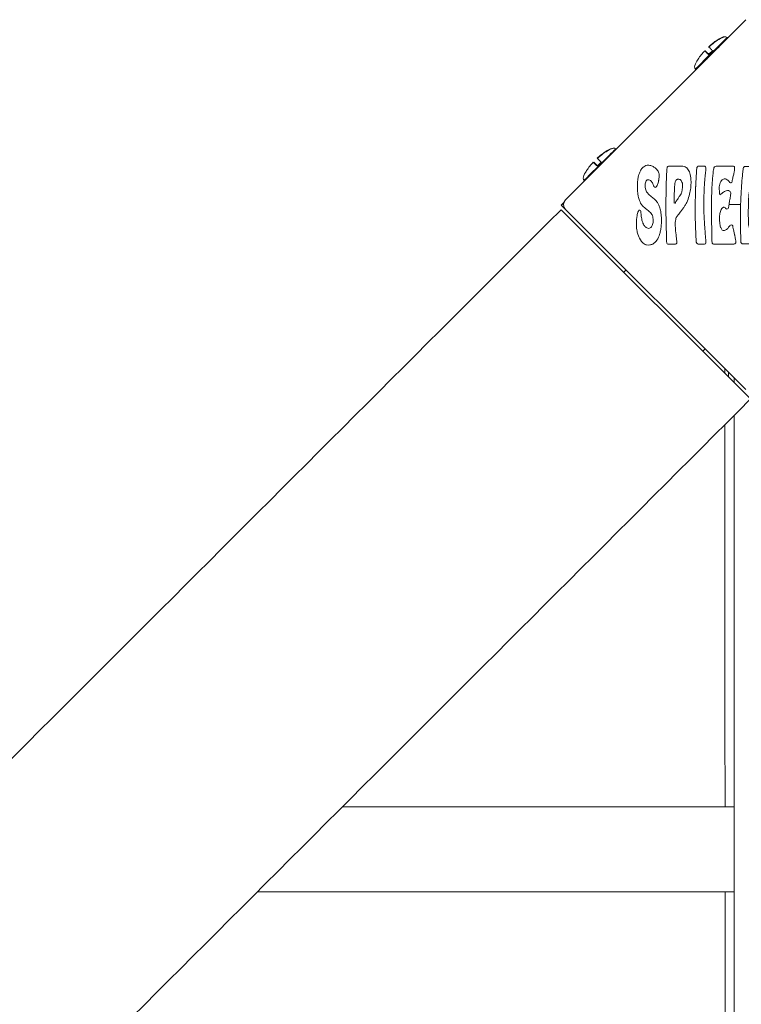
# Model space of a CAD drawing. Units: millimetres. Extents: x 28 to 158, y 72 to 131.
# Drawn here: x 147 to 149, y 128 to 131 of the extents above; entities that cross this region are included whole.
import ezdxf

# ---------------------------------------------------------------- set-up
doc = ezdxf.new("R2010")
doc.units = ezdxf.units.MM
doc.header["$MEASUREMENT"] = 0
doc.layers.add('Ebene 3', color=7, linetype='Continuous', lineweight=0)

# ---------------------------------------------------------------- blocks, each defined once
blk = doc.blocks.new('Block_1')
at = {"layer": 'Ebene 3', "color": 7, "lineweight": 18}
for p, q in [((149.0829, 130.5399), (148.6792, 130.1361)), ((148.9915, 130.4696), (148.9919, 130.4701)), ((148.9807, 130.4397), (148.9821, 130.4385)), ((148.9891, 130.4465), (148.988, 130.4465)), ((148.9966, 130.4514), (148.9955, 130.4532)), ((148.9714, 130.4291), (148.9708, 130.4298)), ((148.7421, 130.2202), (148.7425, 130.2206)), ((148.7397, 130.197), (148.7385, 130.197)), ((148.912, 130.2118), (148.9117, 130.2118)), ((148.9931, 130.2096), (148.9931, 130.2096)), ((148.7219, 130.1796), (148.7213, 130.1803)), ((148.6766, 130.1318), (148.6694, 130.1246)), ((148.6698, 130.1246), (148.6756, 130.1304)), ((148.6694, 130.1246), (148.6792, 130.1147)), ((149.0829, 129.7112), (148.6792, 130.1149)), ((148.8096, 129.9742), (148.8148, 129.9794)), ((148.9864, 129.7974), (148.9917, 129.8027)), ((149.0568, 129.7272), (149.0568, 129.7373)), ((149.0442, 129.6409), (149.0442, 129.6405)), ((149.0568, 122.6237), (149.0568, 129.6535)), ((148.1793, 128.7765), (149.0569, 128.7765)), ((149.0568, 128.5865), (147.9893, 128.5865))]:
    blk.add_line(p, q, dxfattribs=at)
for points in [[(148.6762, 130.1191), (148.6755, 130.1208), (148.6751, 130.1225), (148.6748, 130.1263), (148.6754, 130.1297), (148.6762, 130.1319)], [(148.6691, 130.1143), (148.6696, 130.1137), (149.0937, 129.6903)]]:
    blk.add_lwpolyline(points, dxfattribs=at)
for points, knots in [([(148.9997, 130.4792), (149.0057, 130.4847), (149.0118, 130.4897), (149.0187, 130.4941), (149.0228, 130.4967), (149.0352, 130.5054), (149.0408, 130.4998)], [0, 0, 0, 0, 1, 1, 1, 2, 2, 2, 2]), ([(148.9997, 130.4792), (148.9997, 130.4792), (149.0005, 130.4784), (149.0027, 130.4763), (149.0034, 130.4755), (149.0046, 130.4744), (149.0062, 130.4728), (149.0067, 130.4723), (149.0073, 130.4716), (149.0081, 130.4709), (149.0082, 130.4707), (149.0084, 130.4706), (149.0085, 130.4704)], [0, 0, 0, 0, 1, 1, 1, 2, 2, 2, 3, 3, 3, 4, 4, 4, 4]), ([(149.0054, 130.4645), (149.0113, 130.4703), (149.0172, 130.4762), (149.0231, 130.4821), (149.026, 130.4851), (149.029, 130.488), (149.0319, 130.491), (149.0334, 130.4924), (149.0349, 130.4939), (149.0364, 130.4954), (149.0375, 130.4965), (149.0386, 130.4977), (149.0397, 130.4988), (149.0401, 130.4991), (149.04, 130.4998), (149.0408, 130.4998)], [0, 0, 0, 0, 1, 1, 1, 2, 2, 2, 3, 3, 3, 4, 4, 4, 5, 5, 5, 5]), ([(149.0067, 130.4645), (149.0126, 130.4703), (149.0185, 130.4762), (149.0244, 130.4821), (149.0273, 130.4851), (149.0303, 130.488), (149.0332, 130.491), (149.0347, 130.4924), (149.0362, 130.4939), (149.0377, 130.4954), (149.0388, 130.4965), (149.0399, 130.4977), (149.041, 130.4988), (149.0414, 130.4991), (149.0413, 130.4998), (149.0421, 130.4998)], [0, 0, 0, 0, 1, 1, 1, 2, 2, 2, 3, 3, 3, 4, 4, 4, 5, 5, 5, 5]), ([(148.97, 130.4291), (148.9645, 130.4347), (148.9732, 130.4471), (148.9758, 130.4513), (148.9802, 130.4582), (148.9853, 130.4643), (148.9908, 130.4703)], [0, 0, 0, 0, 1, 1, 1, 2, 2, 2, 2]), ([(148.97, 130.4291), (148.9691, 130.4291), (148.9708, 130.4298), (148.9711, 130.4301), (148.9722, 130.4313), (148.9733, 130.4324), (148.9745, 130.4335), (148.9759, 130.435), (148.9774, 130.4365), (148.9789, 130.4379), (148.9818, 130.4409), (148.9848, 130.4438), (148.9877, 130.4468), (148.9936, 130.4527), (148.9995, 130.4586), (149.0054, 130.4645)], [0, 0, 0, 0, 1, 1, 1, 2, 2, 2, 3, 3, 3, 4, 4, 4, 5, 5, 5, 5]), ([(148.9714, 130.4291), (148.9704, 130.4291), (148.9721, 130.4298), (148.9724, 130.4301), (148.9735, 130.4313), (148.9746, 130.4324), (148.9758, 130.4335), (148.9773, 130.435), (148.9787, 130.4365), (148.9802, 130.4379), (148.9832, 130.4409), (148.9861, 130.4438), (148.989, 130.4468), (148.9949, 130.4527), (149.0008, 130.4586), (149.0067, 130.4645)], [0, 0, 0, 0, 1, 1, 1, 2, 2, 2, 3, 3, 3, 4, 4, 4, 5, 5, 5, 5]), ([(148.9996, 130.4615), (148.9994, 130.4617), (148.9993, 130.4618), (148.9991, 130.462), (148.9984, 130.4627), (148.9978, 130.4633), (148.9972, 130.4639), (148.9956, 130.4655), (148.9945, 130.4666), (148.9938, 130.4674), (148.9916, 130.4695), (148.9908, 130.4703), (148.9908, 130.4703)], [0, 0, 0, 0, 1, 1, 1, 2, 2, 2, 3, 3, 3, 4, 4, 4, 4]), ([(149.0003, 130.4622), (148.9996, 130.4628), (148.999, 130.4634), (148.9986, 130.4639), (148.9969, 130.4655), (148.9958, 130.4666), (148.9951, 130.4674), (148.9929, 130.4695), (148.9921, 130.4703), (148.9921, 130.4703)], [0, 0, 0, 0, 1, 1, 1, 2, 2, 2, 3, 3, 3, 3]), ([(148.9985, 130.4627), (149.0001, 130.4637), (149.0017, 130.4648), (149.0033, 130.4659), (149.0068, 130.4682), (149.0104, 130.4706), (149.0136, 130.4727), (149.0171, 130.475), (149.0202, 130.4769), (149.0231, 130.4783), (149.0232, 130.4784), (149.0233, 130.4785), (149.0234, 130.4785)], [0, 0, 0, 0, 1, 1, 1, 2, 2, 2, 3, 3, 3, 4, 4, 4, 4]), ([(148.7502, 130.2297), (148.7562, 130.2352), (148.7623, 130.2402), (148.7692, 130.2446), (148.7733, 130.2472), (148.7857, 130.2559), (148.7913, 130.2503)], [0, 0, 0, 0, 1, 1, 1, 2, 2, 2, 2]), ([(148.7559, 130.215), (148.7618, 130.2209), (148.7677, 130.2268), (148.7736, 130.2326), (148.7765, 130.2356), (148.7795, 130.2385), (148.7824, 130.2415), (148.7839, 130.243), (148.7854, 130.2444), (148.7868, 130.2459), (148.788, 130.247), (148.7891, 130.2481), (148.7902, 130.2493), (148.7906, 130.2496), (148.7905, 130.2503), (148.7913, 130.2503)], [0, 0, 0, 0, 1, 1, 1, 2, 2, 2, 3, 3, 3, 4, 4, 4, 5, 5, 5, 5]), ([(148.7572, 130.215), (148.7631, 130.2209), (148.769, 130.2268), (148.7749, 130.2326), (148.7779, 130.2356), (148.7808, 130.2385), (148.7837, 130.2415), (148.7852, 130.243), (148.7867, 130.2444), (148.7882, 130.2459), (148.7893, 130.247), (148.7904, 130.2481), (148.7915, 130.2493), (148.7919, 130.2496), (148.7918, 130.2503), (148.7926, 130.2503)], [0, 0, 0, 0, 1, 1, 1, 2, 2, 2, 3, 3, 3, 4, 4, 4, 5, 5, 5, 5]), ([(148.7206, 130.1796), (148.715, 130.1852), (148.7237, 130.1976), (148.7263, 130.2018), (148.7307, 130.2087), (148.7358, 130.2149), (148.7413, 130.2208)], [0, 0, 0, 0, 1, 1, 1, 2, 2, 2, 2]), ([(148.7206, 130.1796), (148.7196, 130.1796), (148.7212, 130.1803), (148.7216, 130.1807), (148.7227, 130.1818), (148.7238, 130.1829), (148.725, 130.184), (148.7265, 130.1855), (148.7279, 130.187), (148.7294, 130.1884), (148.7323, 130.1914), (148.7353, 130.1943), (148.7382, 130.1973), (148.7441, 130.2032), (148.75, 130.2091), (148.7559, 130.215)], [0, 0, 0, 0, 1, 1, 1, 2, 2, 2, 3, 3, 3, 4, 4, 4, 5, 5, 5, 5]), ([(148.7219, 130.1796), (148.7209, 130.1796), (148.7226, 130.1803), (148.7229, 130.1807), (148.724, 130.1818), (148.7252, 130.1829), (148.7263, 130.184), (148.7278, 130.1855), (148.7292, 130.187), (148.7307, 130.1884), (148.7336, 130.1914), (148.7366, 130.1943), (148.7395, 130.1973), (148.7454, 130.2032), (148.7513, 130.2091), (148.7572, 130.215)], [0, 0, 0, 0, 1, 1, 1, 2, 2, 2, 3, 3, 3, 4, 4, 4, 5, 5, 5, 5]), ([(148.7501, 130.212), (148.75, 130.2122), (148.7498, 130.2123), (148.7497, 130.2125), (148.7489, 130.2132), (148.7483, 130.2139), (148.7477, 130.2144), (148.7461, 130.216), (148.745, 130.2171), (148.7443, 130.2179), (148.7421, 130.22), (148.7413, 130.2208), (148.7413, 130.2208)], [0, 0, 0, 0, 1, 1, 1, 2, 2, 2, 3, 3, 3, 4, 4, 4, 4]), ([(148.7514, 130.212), (148.7513, 130.2122), (148.7511, 130.2123), (148.751, 130.2125), (148.7502, 130.2132), (148.7496, 130.2139), (148.749, 130.2144), (148.7474, 130.216), (148.7463, 130.2171), (148.7456, 130.2179), (148.7434, 130.22), (148.7426, 130.2208), (148.7426, 130.2208)], [0, 0, 0, 0, 1, 1, 1, 2, 2, 2, 3, 3, 3, 4, 4, 4, 4]), ([(148.7502, 130.2297), (148.7502, 130.2297), (148.751, 130.2289), (148.7532, 130.2268), (148.7539, 130.226), (148.7551, 130.2249), (148.7567, 130.2233), (148.7572, 130.2228), (148.7578, 130.2221), (148.7586, 130.2214), (148.7587, 130.2212), (148.7589, 130.2211), (148.759, 130.2209)], [0, 0, 0, 0, 1, 1, 1, 2, 2, 2, 3, 3, 3, 4, 4, 4, 4]), ([(148.8878, 130.1806), (148.8877, 130.1797), (148.8876, 130.179), (148.8875, 130.1786), (148.8874, 130.178), (148.8873, 130.1776), (148.8872, 130.177), (148.8868, 130.1753), (148.8861, 130.1735), (148.8857, 130.1723), (148.8854, 130.1711), (148.8853, 130.1709), (148.8851, 130.1705), (148.8846, 130.169), (148.884, 130.1676), (148.8832, 130.1663), (148.8824, 130.165), (148.8809, 130.1641), (148.8795, 130.1642), (148.8785, 130.1643), (148.8779, 130.165), (148.8774, 130.1659), (148.8768, 130.1671), (148.8762, 130.169), (148.8755, 130.1707), (148.875, 130.1718), (148.8745, 130.1729), (148.8737, 130.1742), (148.8725, 130.1762), (148.8709, 130.1785), (148.8693, 130.1797), (148.8672, 130.1814), (148.8644, 130.1823), (148.8623, 130.1809), (148.8606, 130.1798), (148.8593, 130.1782), (148.8586, 130.1765), (148.8579, 130.1751), (148.8577, 130.1737), (148.8576, 130.1723), (148.8575, 130.1715), (148.8574, 130.1702), (148.8574, 130.1685), (148.8574, 130.1664), (148.8575, 130.1639), (148.8581, 130.1611), (148.8585, 130.1593), (148.8589, 130.1579), (148.8594, 130.1567), (148.8603, 130.1547), (148.8612, 130.1534), (148.8626, 130.1517), (148.8651, 130.1487), (148.8689, 130.1455), (148.8716, 130.1433), (148.8747, 130.1408), (148.8769, 130.1394), (148.8793, 130.1369), (148.881, 130.1353), (148.8829, 130.133), (148.8848, 130.1301), (148.8859, 130.1283), (148.8871, 130.1263), (148.8881, 130.1241), (148.8886, 130.1231), (148.889, 130.122), (148.8896, 130.1204), (148.8906, 130.1177), (148.8919, 130.114), (148.8925, 130.1101), (148.8928, 130.1082), (148.893, 130.1064), (148.8933, 130.1035), (148.8936, 130.1012), (148.8938, 130.0984), (148.8939, 130.0948), (148.894, 130.0912), (148.894, 130.0871), (148.8938, 130.0831), (148.8935, 130.0795), (148.8933, 130.0758), (148.8929, 130.0723), (148.8927, 130.0708), (148.8923, 130.0688), (148.8919, 130.0668), (148.8916, 130.0652), (148.8912, 130.0636), (148.8909, 130.0623), (148.8906, 130.0614), (148.8903, 130.0602), (148.8899, 130.0588), (148.8888, 130.0553), (148.887, 130.0505), (148.8837, 130.0459), (148.8825, 130.0444), (148.8814, 130.043), (148.8804, 130.042), (148.879, 130.0404), (148.8778, 130.0396), (148.877, 130.039), (148.8761, 130.0384), (148.8752, 130.0379), (148.8743, 130.0374), (148.8722, 130.0363), (148.8703, 130.0356), (148.8678, 130.0353), (148.8658, 130.0351), (148.8633, 130.035), (148.8608, 130.0355), (148.8598, 130.0357), (148.8587, 130.0361), (148.8574, 130.0367), (148.8563, 130.0372), (148.8549, 130.0378), (148.853, 130.0394), (148.8519, 130.0404), (148.8506, 130.0417), (148.8493, 130.0432), (148.8453, 130.0481), (148.8435, 130.0529), (148.8423, 130.0561), (148.8403, 130.0615), (148.8399, 130.0633), (148.8394, 130.066), (148.8391, 130.0681), (148.8387, 130.0704), (148.8384, 130.0727), (148.8381, 130.0748), (148.8379, 130.077), (148.8379, 130.0793), (148.8378, 130.081), (148.8377, 130.0827), (148.8378, 130.085), (148.8379, 130.0878), (148.8381, 130.0911), (148.8383, 130.0935), (148.8384, 130.0948), (148.8385, 130.0959), (148.8386, 130.0965), (148.8387, 130.0971), (148.8388, 130.0978), (148.839, 130.0984), (148.8391, 130.0995), (148.8393, 130.1007), (148.8395, 130.1017), (148.8397, 130.1023), (148.8398, 130.1027), (148.8399, 130.1034), (148.8402, 130.1045), (148.8408, 130.107), (148.8414, 130.1089), (148.8419, 130.1103), (148.8425, 130.1115), (148.843, 130.1122), (148.8436, 130.1131), (148.8446, 130.1137), (148.8455, 130.1135), (148.8467, 130.1134), (148.8475, 130.1124), (148.8477, 130.1113), (148.8479, 130.11), (148.8478, 130.1086), (148.848, 130.1073), (148.8482, 130.1054), (148.8484, 130.1035), (148.8486, 130.1016), (148.8487, 130.1003), (148.849, 130.0985), (148.8492, 130.0968), (148.8496, 130.0945), (148.8499, 130.0929), (148.8503, 130.0912), (148.8507, 130.0896), (148.8511, 130.0879), (148.8515, 130.0868), (148.8518, 130.0858), (148.852, 130.0852), (148.8523, 130.0844), (148.853, 130.0828), (148.8539, 130.0812), (148.8542, 130.0805), (148.8545, 130.0799), (148.8546, 130.0797), (148.8547, 130.0794), (148.8553, 130.0783), (148.8559, 130.0773), (148.8569, 130.0765), (148.8576, 130.0758), (148.8581, 130.0754), (148.8596, 130.0744), (148.8608, 130.0736), (148.8623, 130.0729), (148.8636, 130.0726), (148.866, 130.0721), (148.8686, 130.0729), (148.8703, 130.0746), (148.872, 130.0762), (148.873, 130.0783), (148.8739, 130.081), (148.8748, 130.0838), (148.8755, 130.0872), (148.8755, 130.0905), (148.8755, 130.0924), (148.8753, 130.0944), (148.8749, 130.0964), (148.8742, 130.0999), (148.8732, 130.1022), (148.8723, 130.1038), (148.8714, 130.1053), (148.8704, 130.1066), (148.8693, 130.1079), (148.867, 130.1104), (148.8644, 130.1125), (148.862, 130.1142), (148.8599, 130.1157), (148.8579, 130.1171), (148.8557, 130.1189), (148.8544, 130.12), (148.853, 130.1214), (148.8516, 130.123), (148.8478, 130.1273), (148.8464, 130.1307), (148.8447, 130.1348), (148.8441, 130.1365), (148.8435, 130.138), (148.843, 130.1394), (148.8426, 130.1408), (148.8423, 130.1423), (148.842, 130.1443), (148.8418, 130.1457), (148.8415, 130.1471), (148.8413, 130.1484), (148.8411, 130.1496), (148.8408, 130.1507), (148.8407, 130.1527), (148.8405, 130.1551), (148.8402, 130.1582), (148.8401, 130.1604), (148.84, 130.1619), (148.84, 130.1627), (148.84, 130.164), (148.84, 130.1664), (148.8401, 130.1696), (148.8402, 130.1719), (148.8402, 130.1742), (148.8404, 130.1758), (148.8405, 130.1774), (148.8408, 130.182), (148.8413, 130.1847), (148.842, 130.1879), (148.8424, 130.1896), (148.8428, 130.1913), (148.8435, 130.1933), (148.8441, 130.1951), (148.845, 130.1976), (148.8462, 130.2), (148.8465, 130.2007), (148.8469, 130.2014), (148.8472, 130.2021), (148.8474, 130.2023), (148.8476, 130.2026), (148.8477, 130.2029), (148.8479, 130.2032), (148.8481, 130.2036), (148.8487, 130.2045), (148.8495, 130.2058), (148.8509, 130.2075), (148.8529, 130.2093), (148.8538, 130.2101), (148.8549, 130.211), (148.8565, 130.2119), (148.8581, 130.2128), (148.8604, 130.2136), (148.8622, 130.2138), (148.8647, 130.2141), (148.8663, 130.2139), (148.8682, 130.2135), (148.8707, 130.2129), (148.8732, 130.212), (148.8754, 130.2108), (148.8776, 130.2096), (148.8797, 130.2082), (148.8815, 130.2065), (148.8841, 130.204), (148.8862, 130.2008), (148.8873, 130.1985), (148.8881, 130.1969), (148.8884, 130.1957), (148.8886, 130.1949), (148.8887, 130.1941), (148.8888, 130.1932), (148.8889, 130.1922), (148.889, 130.1888), (148.8883, 130.1844), (148.8879, 130.1814), (148.8879, 130.1811), (148.8879, 130.1809), (148.8878, 130.1806)], [0, 0, 0, 0, 1, 1, 1, 2, 2, 2, 3, 3, 3, 4, 4, 4, 5, 5, 5, 6, 6, 6, 7, 7, 7, 8, 8, 8, 9, 9, 9, 10, 10, 10, 11, 11, 11, 12, 12, 12, 13, 13, 13, 14, 14, 14, 15, 15, 15, 16, 16, 16, 17, 17, 17, 18, 18, 18, 19, 19, 19, 20, 20, 20, 21, 21, 21, 22, 22, 22, 23, 23, 23, 24, 24, 24, 25, 25, 25, 26, 26, 26, 27, 27, 27, 28, 28, 28, 29, 29, 29, 30, 30, 30, 31, 31, 31, 32, 32, 32, 33, 33, 33, 34, 34, 34, 35, 35, 35, 36, 36, 36, 37, 37, 37, 38, 38, 38, 39, 39, 39, 40, 40, 40, 41, 41, 41, 42, 42, 42, 43, 43, 43, 44, 44, 44, 45, 45, 45, 46, 46, 46, 47, 47, 47, 48, 48, 48, 49, 49, 49, 50, 50, 50, 51, 51, 51, 52, 52, 52, 53, 53, 53, 54, 54, 54, 55, 55, 55, 56, 56, 56, 57, 57, 57, 58, 58, 58, 59, 59, 59, 60, 60, 60, 61, 61, 61, 62, 62, 62, 63, 63, 63, 64, 64, 64, 65, 65, 65, 66, 66, 66, 67, 67, 67, 68, 68, 68, 69, 69, 69, 70, 70, 70, 71, 71, 71, 72, 72, 72, 73, 73, 73, 74, 74, 74, 75, 75, 75, 76, 76, 76, 77, 77, 77, 78, 78, 78, 79, 79, 79, 80, 80, 80, 81, 81, 81, 82, 82, 82, 83, 83, 83, 84, 84, 84, 85, 85, 85, 86, 86, 86, 87, 87, 87, 88, 88, 88, 89, 89, 89, 90, 90, 90, 91, 91, 91, 92, 92, 92, 93, 93, 93, 94, 94, 94, 95, 95, 95, 96, 96, 96, 97, 97, 97, 98, 98, 98, 99, 99, 99, 99]), ([(148.912, 130.2118), (148.9132, 130.2118), (148.9146, 130.2118), (148.9169, 130.2118), (148.9191, 130.2118), (148.9225, 130.2118), (148.9255, 130.2118), (148.9277, 130.2118), (148.9299, 130.2118), (148.932, 130.2118), (148.9333, 130.2118), (148.9345, 130.2118), (148.9357, 130.2118), (148.9375, 130.2118), (148.938, 130.2118), (148.9388, 130.2118), (148.9415, 130.2118), (148.9429, 130.2116), (148.9445, 130.2112), (148.9479, 130.2103), (148.9505, 130.2083), (148.9523, 130.2061), (148.9548, 130.2032), (148.9564, 130.1996), (148.9575, 130.1963), (148.9591, 130.1916), (148.9596, 130.1871), (148.96, 130.1827), (148.9601, 130.181), (148.9601, 130.1793), (148.9602, 130.1777), (148.9602, 130.1774), (148.9602, 130.177), (148.9602, 130.176), (148.9602, 130.1737), (148.9602, 130.1687), (148.9594, 130.1622), (148.9589, 130.1583), (148.9582, 130.1538), (148.9571, 130.1493), (148.9557, 130.144), (148.9542, 130.1389), (148.9522, 130.1341), (148.9511, 130.1316), (148.9499, 130.1291), (148.9486, 130.1267), (148.9472, 130.1243), (148.946, 130.1224), (148.9448, 130.1207), (148.9434, 130.1187), (148.9419, 130.1171), (148.9404, 130.115), (148.939, 130.113), (148.9374, 130.1107), (148.9358, 130.1087), (148.9347, 130.1072), (148.9337, 130.1058), (148.9327, 130.1044), (148.9322, 130.1037), (148.9316, 130.1028), (148.9308, 130.1017), (148.93, 130.1007), (148.929, 130.0996), (148.9284, 130.0988), (148.9273, 130.0975), (148.9266, 130.0961), (148.9259, 130.0926), (148.9255, 130.0907), (148.9252, 130.088), (148.925, 130.0858), (148.9245, 130.0793), (148.925, 130.0753), (148.9253, 130.0712), (148.9258, 130.065), (148.9264, 130.0592), (148.9271, 130.0537), (148.9275, 130.0506), (148.9277, 130.0476), (148.9281, 130.0448), (148.9283, 130.0426), (148.9287, 130.0405), (148.9281, 130.0391), (148.9275, 130.0379), (148.9265, 130.0374), (148.9254, 130.0371), (148.924, 130.0369), (148.9222, 130.0369), (148.9206, 130.037), (148.9185, 130.0371), (148.9165, 130.0374), (148.9143, 130.0373), (148.9129, 130.0373), (148.9116, 130.037), (148.9105, 130.0369), (148.909, 130.0368), (148.9078, 130.0372), (148.9071, 130.0379), (148.9061, 130.0388), (148.9058, 130.0399), (148.9057, 130.0409), (148.9056, 130.0418), (148.9056, 130.0424), (148.9056, 130.0444), (148.9056, 130.0454), (148.9056, 130.0469), (148.9055, 130.0487), (148.9052, 130.0545), (148.9052, 130.0599), (148.905, 130.065), (148.9046, 130.0785), (148.9043, 130.0902), (148.9041, 130.1015), (148.9039, 130.1087), (148.9038, 130.1155), (148.9038, 130.1222), (148.9038, 130.1257), (148.9038, 130.1287), (148.9039, 130.1316), (148.904, 130.137), (148.9041, 130.1423), (148.9043, 130.1516), (148.9044, 130.1621), (148.9045, 130.1728), (148.9049, 130.1833), (148.905, 130.1854), (148.9051, 130.1875), (148.9052, 130.189), (148.9053, 130.1927), (148.9054, 130.1943), (148.9057, 130.1977), (148.9058, 130.1992), (148.906, 130.2014), (148.9061, 130.2028), (148.9062, 130.2051), (148.9063, 130.2062), (148.9064, 130.2074), (148.9066, 130.2092), (148.9071, 130.2105), (148.908, 130.2111), (148.909, 130.2118), (148.9101, 130.2118), (148.9116, 130.2118)], [0, 0, 0, 0, 1, 1, 1, 2, 2, 2, 3, 3, 3, 4, 4, 4, 5, 5, 5, 6, 6, 6, 7, 7, 7, 8, 8, 8, 9, 9, 9, 10, 10, 10, 11, 11, 11, 12, 12, 12, 13, 13, 13, 14, 14, 14, 15, 15, 15, 16, 16, 16, 17, 17, 17, 18, 18, 18, 19, 19, 19, 20, 20, 20, 21, 21, 21, 22, 22, 22, 23, 23, 23, 24, 24, 24, 25, 25, 25, 26, 26, 26, 27, 27, 27, 28, 28, 28, 29, 29, 29, 30, 30, 30, 31, 31, 31, 32, 32, 32, 33, 33, 33, 34, 34, 34, 35, 35, 35, 36, 36, 36, 37, 37, 37, 38, 38, 38, 39, 39, 39, 40, 40, 40, 41, 41, 41, 42, 42, 42, 43, 43, 43, 44, 44, 44, 45, 45, 45, 46, 46, 46, 47, 47, 47, 47]), ([(148.9825, 130.2118), (148.983, 130.2118), (148.9834, 130.2118), (148.9839, 130.2118), (148.9855, 130.2118), (148.9872, 130.2118), (148.9883, 130.2118), (148.9895, 130.2118), (148.9903, 130.2118), (148.9911, 130.2115), (148.9925, 130.2109), (148.9933, 130.2096), (148.9935, 130.2083), (148.9937, 130.2069), (148.9935, 130.2053), (148.9934, 130.2039), (148.9932, 130.2015), (148.9931, 130.2004), (148.9927, 130.1982), (148.9925, 130.1965), (148.9923, 130.1938), (148.992, 130.1913), (148.9917, 130.1892), (148.9915, 130.1872), (148.9914, 130.1851), (148.9913, 130.1834), (148.9912, 130.1818), (148.9911, 130.1808), (148.9909, 130.1791), (148.9907, 130.1781), (148.9906, 130.177), (148.9905, 130.1759), (148.9904, 130.1744), (148.9903, 130.1732), (148.9903, 130.1718), (148.9903, 130.1704), (148.9901, 130.1679), (148.99, 130.1666), (148.9899, 130.1655), (148.9898, 130.1646), (148.9896, 130.1608), (148.9896, 130.1594), (148.9894, 130.1544), (148.9894, 130.1531), (148.9894, 130.1518), (148.9893, 130.1507), (148.9892, 130.1483), (148.9891, 130.1465), (148.9891, 130.1444), (148.989, 130.1426), (148.9891, 130.1403), (148.9891, 130.1382), (148.9891, 130.1368), (148.9891, 130.1354), (148.9891, 130.1338), (148.989, 130.1322), (148.989, 130.1308), (148.9889, 130.1294), (148.9889, 130.1281), (148.9888, 130.1265), (148.9889, 130.1248), (148.9889, 130.1229), (148.989, 130.1212), (148.9891, 130.1191), (148.9891, 130.1184), (148.9891, 130.1173), (148.9891, 130.1158), (148.9891, 130.1133), (148.9892, 130.11), (148.9892, 130.1077), (148.9892, 130.1066), (148.9892, 130.1058), (148.9892, 130.1053), (148.9893, 130.1031), (148.9895, 130.1013), (148.9897, 130.098), (148.9898, 130.096), (148.9898, 130.094), (148.9899, 130.0919), (148.99, 130.0875), (148.9902, 130.0831), (148.9906, 130.0787), (148.9909, 130.0759), (148.9911, 130.0729), (148.9912, 130.07), (148.9914, 130.0678), (148.9915, 130.0655), (148.9918, 130.0631), (148.992, 130.0602), (148.9923, 130.0573), (148.9924, 130.0556), (148.9925, 130.0547), (148.9926, 130.0542), (148.9926, 130.0539), (148.9928, 130.0513), (148.9928, 130.0497), (148.993, 130.0474), (148.9931, 130.0459), (148.9933, 130.0446), (148.9934, 130.0437), (148.9936, 130.0421), (148.9937, 130.0412), (148.9935, 130.0402), (148.9932, 130.0387), (148.9921, 130.0373), (148.9906, 130.037), (148.9898, 130.0368), (148.989, 130.037), (148.9881, 130.0371), (148.9875, 130.0372), (148.9866, 130.0373), (148.9853, 130.0372), (148.9845, 130.0372), (148.9839, 130.0371), (148.9828, 130.0371), (148.9817, 130.037), (148.9798, 130.0372), (148.9781, 130.0371), (148.9768, 130.037), (148.9755, 130.037), (148.9744, 130.0377), (148.9731, 130.0386), (148.9724, 130.0403), (148.972, 130.0419), (148.9718, 130.0434), (148.9717, 130.0449), (148.9716, 130.0473), (148.9715, 130.0487), (148.9714, 130.0503), (148.9713, 130.0523), (148.9712, 130.0538), (148.9711, 130.0556), (148.9711, 130.0568), (148.9709, 130.0587), (148.9708, 130.06), (148.9708, 130.0618), (148.9707, 130.0632), (148.9706, 130.0652), (148.9706, 130.067), (148.9705, 130.0697), (148.9702, 130.0729), (148.9702, 130.0759), (148.9701, 130.0792), (148.9698, 130.0824), (148.9699, 130.0857), (148.9699, 130.0873), (148.9699, 130.0888), (148.9698, 130.0903), (148.9698, 130.0911), (148.9698, 130.0919), (148.9698, 130.0928), (148.9697, 130.093), (148.9697, 130.0932), (148.9697, 130.0934), (148.9697, 130.0936), (148.9697, 130.094), (148.9697, 130.0947), (148.9697, 130.0967), (148.9696, 130.1006), (148.9696, 130.1037), (148.9695, 130.1059), (148.9696, 130.1078), (148.9696, 130.1084), (148.9696, 130.1088), (148.9696, 130.1091), (148.9696, 130.1095), (148.9696, 130.1138), (148.9696, 130.1181), (148.9696, 130.1224), (148.9696, 130.1246), (148.9697, 130.1264), (148.9697, 130.1283), (148.9698, 130.131), (148.9697, 130.1344), (148.9698, 130.1376), (148.9699, 130.1404), (148.9699, 130.1433), (148.97, 130.1461), (148.9701, 130.1483), (148.9702, 130.1503), (148.9703, 130.1519), (148.9704, 130.1569), (148.9702, 130.1588), (148.9705, 130.1649), (148.9705, 130.1654), (148.9705, 130.166), (148.9706, 130.1665), (148.9707, 130.1685), (148.9711, 130.1767), (148.9714, 130.1824), (148.9715, 130.1844), (148.9716, 130.1861), (148.9716, 130.1871), (148.9717, 130.1879), (148.9717, 130.1883), (148.9717, 130.1889), (148.9719, 130.1929), (148.9722, 130.1955), (148.9724, 130.1991), (148.9725, 130.2013), (148.9725, 130.2042), (148.9728, 130.2062), (148.973, 130.208), (148.9734, 130.2094), (148.9743, 130.2106), (148.975, 130.2114), (148.9761, 130.2118), (148.9771, 130.2118), (148.978, 130.2119), (148.9787, 130.2117), (148.9802, 130.2117), (148.9809, 130.2117), (148.9817, 130.2117), (148.9825, 130.2118)], [0, 0, 0, 0, 1, 1, 1, 2, 2, 2, 3, 3, 3, 4, 4, 4, 5, 5, 5, 6, 6, 6, 7, 7, 7, 8, 8, 8, 9, 9, 9, 10, 10, 10, 11, 11, 11, 12, 12, 12, 13, 13, 13, 14, 14, 14, 15, 15, 15, 16, 16, 16, 17, 17, 17, 18, 18, 18, 19, 19, 19, 20, 20, 20, 21, 21, 21, 22, 22, 22, 23, 23, 23, 24, 24, 24, 25, 25, 25, 26, 26, 26, 27, 27, 27, 28, 28, 28, 29, 29, 29, 30, 30, 30, 31, 31, 31, 32, 32, 32, 33, 33, 33, 34, 34, 34, 35, 35, 35, 36, 36, 36, 37, 37, 37, 38, 38, 38, 39, 39, 39, 40, 40, 40, 41, 41, 41, 42, 42, 42, 43, 43, 43, 44, 44, 44, 45, 45, 45, 46, 46, 46, 47, 47, 47, 48, 48, 48, 49, 49, 49, 50, 50, 50, 51, 51, 51, 52, 52, 52, 53, 53, 53, 54, 54, 54, 55, 55, 55, 56, 56, 56, 57, 57, 57, 58, 58, 58, 59, 59, 59, 60, 60, 60, 61, 61, 61, 62, 62, 62, 63, 63, 63, 64, 64, 64, 65, 65, 65, 66, 66, 66, 67, 67, 67, 68, 68, 68, 69, 69, 69, 70, 70, 70, 71, 71, 71, 71]), ([(149.0199, 130.2118), (149.0205, 130.2118), (149.0212, 130.2117), (149.0218, 130.2117), (149.0265, 130.2117), (149.0309, 130.2118), (149.0353, 130.2118), (149.0396, 130.2118), (149.0439, 130.2118), (149.0481, 130.2118), (149.0497, 130.2118), (149.0512, 130.2118), (149.0522, 130.2118), (149.0538, 130.2118), (149.0547, 130.2118), (149.0556, 130.2115), (149.0564, 130.2113), (149.0571, 130.2107), (149.0574, 130.21), (149.0577, 130.2093), (149.0577, 130.2087), (149.0577, 130.2073), (149.0577, 130.2057), (149.0576, 130.2035), (149.0572, 130.2015), (149.0568, 130.1994), (149.0562, 130.1966), (149.0557, 130.1941), (149.0551, 130.1908), (149.0543, 130.1873), (149.0536, 130.1848), (149.0531, 130.1831), (149.0527, 130.1816), (149.0523, 130.1797), (149.0521, 130.1785), (149.052, 130.1769), (149.0517, 130.1759), (149.0515, 130.1752), (149.051, 130.1746), (149.0503, 130.1744), (149.0492, 130.1741), (149.048, 130.1742), (149.0472, 130.1749), (149.0465, 130.1756), (149.0462, 130.1762), (149.0453, 130.1774), (149.0449, 130.1779), (149.0444, 130.1786), (149.0435, 130.1794), (149.0426, 130.1802), (149.0418, 130.1809), (149.0411, 130.1814), (149.0394, 130.1825), (149.0381, 130.1829), (149.0371, 130.1831), (149.0358, 130.1834), (149.035, 130.1834), (149.0341, 130.1833), (149.0319, 130.183), (149.03, 130.1815), (149.0285, 130.1797), (149.0258, 130.1765), (149.0246, 130.1722), (149.0239, 130.1685), (149.0232, 130.1642), (149.0233, 130.1607), (149.0235, 130.1587), (149.0236, 130.1576), (149.0236, 130.157), (149.0237, 130.1563), (149.0238, 130.1544), (149.0238, 130.1525), (149.0241, 130.1506), (149.0242, 130.1499), (149.0243, 130.1492), (149.0244, 130.1486), (149.0245, 130.1482), (149.0245, 130.1477), (149.0249, 130.1478), (149.0253, 130.1479), (149.0259, 130.1485), (149.0266, 130.1489), (149.0278, 130.1498), (149.0282, 130.1499), (149.0291, 130.1507), (149.0298, 130.1513), (149.0307, 130.1521), (149.0316, 130.1527), (149.0338, 130.1542), (149.0358, 130.156), (149.0389, 130.1568), (149.0406, 130.1573), (149.0424, 130.1574), (149.0439, 130.157), (149.0453, 130.1566), (149.0468, 130.1555), (149.0477, 130.1548), (149.0485, 130.154), (149.0491, 130.153), (149.0492, 130.1519), (149.0493, 130.1506), (149.049, 130.1492), (149.0489, 130.1479), (149.0486, 130.1458), (149.0482, 130.1438), (149.0479, 130.1418), (149.0474, 130.1385), (149.0467, 130.1352), (149.0462, 130.1319), (149.0458, 130.1292), (149.0453, 130.1264), (149.045, 130.1237), (149.0448, 130.1222), (149.0446, 130.1208), (149.0443, 130.1198), (149.0441, 130.1188), (149.0437, 130.1179), (149.043, 130.117), (149.0424, 130.1162), (149.0416, 130.1156), (149.0407, 130.1158), (149.0396, 130.1159), (149.0386, 130.1167), (149.0381, 130.1172), (149.0377, 130.1177), (149.0376, 130.118), (149.037, 130.1186), (149.0364, 130.1191), (149.0354, 130.1196), (149.0346, 130.1198), (149.0334, 130.12), (149.0326, 130.1199), (149.0318, 130.1195), (149.0308, 130.1191), (149.0299, 130.1181), (149.0291, 130.117), (149.028, 130.1156), (149.0274, 130.1143), (149.0268, 130.1127), (149.0255, 130.1096), (149.0248, 130.1064), (149.0244, 130.1031), (149.0243, 130.1021), (149.0242, 130.1012), (149.0241, 130.0995), (149.0239, 130.0967), (149.0239, 130.0925), (149.0241, 130.0883), (149.0243, 130.0855), (149.0248, 130.0828), (149.0252, 130.0801), (149.0254, 130.0785), (149.0258, 130.0769), (149.0263, 130.0754), (149.0266, 130.0747), (149.0269, 130.0738), (149.0274, 130.0728), (149.0278, 130.0718), (149.0283, 130.0708), (149.0288, 130.07), (149.0295, 130.069), (149.0308, 130.0678), (149.0323, 130.0674), (149.034, 130.067), (149.0358, 130.0676), (149.0368, 130.0681), (149.0379, 130.0686), (149.0385, 130.0691), (149.0394, 130.0699), (149.0398, 130.0703), (149.0402, 130.0706), (149.0407, 130.071), (149.0411, 130.0714), (149.0419, 130.072), (149.0423, 130.0724), (149.0431, 130.0731), (149.0435, 130.0736), (149.0443, 130.0748), (149.0446, 130.0752), (149.045, 130.0758), (149.0456, 130.0765), (149.0461, 130.0772), (149.0465, 130.0777), (149.0467, 130.0781), (149.0472, 130.0788), (149.0476, 130.0792), (149.0482, 130.0796), (149.0494, 130.0806), (149.0514, 130.0806), (149.0525, 130.0795), (149.0535, 130.0786), (149.0537, 130.0772), (149.0541, 130.0755), (149.0545, 130.0733), (149.055, 130.0711), (149.0555, 130.0689), (149.0559, 130.0666), (149.0565, 130.0638), (149.057, 130.0615), (149.0573, 130.06), (149.0575, 130.0588), (149.0577, 130.0579), (149.0579, 130.0574), (149.058, 130.0569), (149.0582, 130.0563), (149.0583, 130.0559), (149.0584, 130.0553), (149.0585, 130.0547), (149.0586, 130.0543), (149.0588, 130.0536), (149.059, 130.0525), (149.0594, 130.0502), (149.0602, 130.0467), (149.0603, 130.0451), (149.0604, 130.0448), (149.0604, 130.0442), (149.0604, 130.0434), (149.0604, 130.0423), (149.0604, 130.0413), (149.0602, 130.0404), (149.0598, 130.0392), (149.0591, 130.0381), (149.058, 130.0375), (149.0571, 130.037), (149.0556, 130.0369), (149.0538, 130.037), (149.0526, 130.037), (149.0512, 130.0371), (149.0491, 130.0371), (149.047, 130.0371), (149.0445, 130.0371), (149.0423, 130.0371), (149.04, 130.0371), (149.0381, 130.0371), (149.0358, 130.0371), (149.0322, 130.0371), (149.0282, 130.037), (149.0251, 130.0371), (149.022, 130.0371), (149.0202, 130.0372), (149.0179, 130.0372), (149.0164, 130.0371), (149.0143, 130.037), (149.0129, 130.037), (149.0113, 130.037), (149.0099, 130.0372), (149.0089, 130.0381), (149.007, 130.0396), (149.0069, 130.0426), (149.0069, 130.0458), (149.0068, 130.0494), (149.0068, 130.053), (149.0067, 130.0565), (149.0066, 130.0607), (149.0066, 130.065), (149.0066, 130.0684), (149.0065, 130.0757), (149.0064, 130.0799), (149.0063, 130.0838), (149.0062, 130.0879), (149.0061, 130.0919), (149.0061, 130.096), (149.0061, 130.1059), (149.006, 130.1158), (149.0061, 130.1256), (149.0061, 130.127), (149.0061, 130.1285), (149.0061, 130.1299), (149.0061, 130.1339), (149.006, 130.1368), (149.0061, 130.1401), (149.0061, 130.1425), (149.0062, 130.1448), (149.0063, 130.1468), (149.0065, 130.15), (149.0066, 130.153), (149.0067, 130.155), (149.0068, 130.1576), (149.0068, 130.1592), (149.0069, 130.1613), (149.0069, 130.1625), (149.007, 130.1639), (149.0071, 130.1657), (149.0073, 130.1672), (149.0074, 130.169), (149.0075, 130.1707), (149.0077, 130.1739), (149.0077, 130.1773), (149.0082, 130.1834), (149.0085, 130.1864), (149.0089, 130.1901), (149.0094, 130.1948), (149.0098, 130.1983), (149.0102, 130.2027), (149.0109, 130.2059), (149.0113, 130.2074), (149.0117, 130.2088), (149.0126, 130.21), (149.0134, 130.2112), (149.0147, 130.2118), (149.0161, 130.2119), (149.0173, 130.2119), (149.0186, 130.2119), (149.0199, 130.2118)], [0, 0, 0, 0, 1, 1, 1, 2, 2, 2, 3, 3, 3, 4, 4, 4, 5, 5, 5, 6, 6, 6, 7, 7, 7, 8, 8, 8, 9, 9, 9, 10, 10, 10, 11, 11, 11, 12, 12, 12, 13, 13, 13, 14, 14, 14, 15, 15, 15, 16, 16, 16, 17, 17, 17, 18, 18, 18, 19, 19, 19, 20, 20, 20, 21, 21, 21, 22, 22, 22, 23, 23, 23, 24, 24, 24, 25, 25, 25, 26, 26, 26, 27, 27, 27, 28, 28, 28, 29, 29, 29, 30, 30, 30, 31, 31, 31, 32, 32, 32, 33, 33, 33, 34, 34, 34, 35, 35, 35, 36, 36, 36, 37, 37, 37, 38, 38, 38, 39, 39, 39, 40, 40, 40, 41, 41, 41, 42, 42, 42, 43, 43, 43, 44, 44, 44, 45, 45, 45, 46, 46, 46, 47, 47, 47, 48, 48, 48, 49, 49, 49, 50, 50, 50, 51, 51, 51, 52, 52, 52, 53, 53, 53, 54, 54, 54, 55, 55, 55, 56, 56, 56, 57, 57, 57, 58, 58, 58, 59, 59, 59, 60, 60, 60, 61, 61, 61, 62, 62, 62, 63, 63, 63, 64, 64, 64, 65, 65, 65, 66, 66, 66, 67, 67, 67, 68, 68, 68, 69, 69, 69, 70, 70, 70, 71, 71, 71, 72, 72, 72, 73, 73, 73, 74, 74, 74, 75, 75, 75, 76, 76, 76, 77, 77, 77, 78, 78, 78, 79, 79, 79, 80, 80, 80, 81, 81, 81, 82, 82, 82, 83, 83, 83, 84, 84, 84, 85, 85, 85, 86, 86, 86, 87, 87, 87, 88, 88, 88, 89, 89, 89, 90, 90, 90, 91, 91, 91, 92, 92, 92, 93, 93, 93, 94, 94, 94, 95, 95, 95, 96, 96, 96, 97, 97, 97, 98, 98, 98, 99, 99, 99, 100, 100, 100, 101, 101, 101, 101]), ([(149.0839, 130.2111), (149.0845, 130.2111), (149.0853, 130.211), (149.086, 130.211), (149.0881, 130.211), (149.0904, 130.2109), (149.092, 130.211), (149.0936, 130.2112), (149.0949, 130.2113), (149.0961, 130.2105), (149.0973, 130.2097), (149.0983, 130.2081), (149.0984, 130.2065), (149.0986, 130.2049), (149.0982, 130.2029), (149.0978, 130.2007), (149.0975, 130.1989), (149.0972, 130.1972), (149.0968, 130.1954), (149.0967, 130.1945), (149.0965, 130.1937), (149.0964, 130.1929), (149.0963, 130.1926), (149.0963, 130.1923), (149.0962, 130.192), (149.0961, 130.1917), (149.0961, 130.1914), (149.0959, 130.1905), (149.0954, 130.1881), (149.0943, 130.1821), (149.0934, 130.1771), (149.0926, 130.1725), (149.0922, 130.1691), (149.0919, 130.1659), (149.0916, 130.1629), (149.0913, 130.1602), (149.0911, 130.1577), (149.0907, 130.1538), (149.0903, 130.1513), (149.0899, 130.1484), (149.0898, 130.147), (149.0896, 130.1452), (149.0894, 130.143), (149.0891, 130.1376), (149.0888, 130.1303), (149.0887, 130.1255), (149.0886, 130.1235), (149.0886, 130.122), (149.0886, 130.1212), (149.0886, 130.1205), (149.0886, 130.1198), (149.0886, 130.1191), (149.0885, 130.1162), (149.0884, 130.1132), (149.0882, 130.1102), (149.0881, 130.1079), (149.0881, 130.1057), (149.0882, 130.1036), (149.0882, 130.1022), (149.0883, 130.1007), (149.0883, 130.0991), (149.0885, 130.0976), (149.0885, 130.0963), (149.0886, 130.095), (149.0887, 130.0936), (149.0888, 130.0921), (149.0888, 130.0899), (149.0888, 130.0878), (149.0888, 130.0857), (149.0889, 130.0835), (149.0891, 130.0797), (149.0894, 130.0758), (149.091, 130.0722), (149.0916, 130.0708), (149.0924, 130.0693), (149.0937, 130.0683), (149.0948, 130.0676), (149.0963, 130.0675), (149.0976, 130.068), (149.0988, 130.0685), (149.0999, 130.0692), (149.1007, 130.0699), (149.1012, 130.0703), (149.1016, 130.0708), (149.102, 130.0712), (149.1024, 130.0717), (149.1031, 130.0725), (149.104, 130.0737), (149.1048, 130.0749), (149.1058, 130.0765), (149.1067, 130.0783), (149.1074, 130.0797), (149.108, 130.081), (149.1084, 130.082), (149.1088, 130.0828), (149.1092, 130.0835), (149.1098, 130.0841), (149.1105, 130.0847), (149.1116, 130.0848), (149.1125, 130.0842), (149.1134, 130.0836), (149.114, 130.0827), (149.1144, 130.0813), (149.1147, 130.0804), (149.115, 130.0791), (149.1152, 130.078), (149.1154, 130.0766), (149.1155, 130.075), (149.1157, 130.0734), (149.1161, 130.0695), (149.1167, 130.0656), (149.1171, 130.0615), (149.1173, 130.0599), (149.1175, 130.0586), (149.1176, 130.0576), (149.1178, 130.0565), (149.1179, 130.0557), (149.118, 130.0547), (149.1181, 130.0542), (149.1181, 130.0536), (149.1182, 130.0529), (149.1183, 130.0523), (149.1183, 130.0518), (149.1185, 130.0503), (149.1186, 130.0486), (149.1188, 130.0461), (149.119, 130.0442), (149.1191, 130.0424), (149.1192, 130.0416), (149.119, 130.0408), (149.1187, 130.0397), (149.1179, 130.0387), (149.1167, 130.0381), (149.1162, 130.0379), (149.1157, 130.0378), (149.1148, 130.0379), (149.1143, 130.0379), (149.1136, 130.038), (149.1124, 130.038), (149.1115, 130.0379), (149.1106, 130.0379), (149.1099, 130.0378), (149.1089, 130.0377), (149.1078, 130.0376), (149.1062, 130.0377), (149.1048, 130.0377), (149.103, 130.0378), (149.1013, 130.0378), (149.0998, 130.0378), (149.0984, 130.0377), (149.0969, 130.0377), (149.0959, 130.0377), (149.0949, 130.0377), (149.0936, 130.0377), (149.0918, 130.0377), (149.0899, 130.0377), (149.0888, 130.0377), (149.088, 130.0377), (149.0879, 130.0377), (149.0877, 130.0377), (149.0853, 130.0377), (149.0828, 130.0379), (149.0803, 130.0378), (149.0783, 130.0378), (149.0762, 130.0373), (149.0746, 130.0379), (149.0733, 130.0384), (149.0723, 130.0396), (149.072, 130.0411), (149.0717, 130.0426), (149.0718, 130.0444), (149.0717, 130.0455), (149.0716, 130.0463), (149.0715, 130.0471), (149.0715, 130.048), (149.0716, 130.0495), (149.0717, 130.0507), (149.0715, 130.0521), (149.0713, 130.0539), (149.0714, 130.0559), (149.0714, 130.0578), (149.0713, 130.0594), (149.0712, 130.0612), (149.0712, 130.0622), (149.0711, 130.0643), (149.0712, 130.0649), (149.0711, 130.0661), (149.0711, 130.0669), (149.0711, 130.068), (149.071, 130.069), (149.071, 130.0707), (149.0708, 130.0725), (149.0708, 130.0749), (149.0707, 130.0769), (149.0707, 130.0794), (149.0708, 130.0819), (149.0708, 130.0838), (149.0708, 130.0859), (149.0709, 130.0883), (149.0709, 130.0901), (149.0709, 130.0921), (149.0708, 130.0937), (149.0708, 130.0984), (149.0707, 130.1008), (149.0707, 130.1044), (149.0707, 130.1064), (149.0707, 130.1087), (149.0708, 130.1119), (149.0709, 130.1135), (149.0709, 130.115), (149.0709, 130.1163), (149.071, 130.1194), (149.071, 130.1213), (149.0711, 130.1241), (149.0712, 130.1265), (149.0713, 130.1299), (149.0715, 130.1334), (149.0718, 130.1384), (149.072, 130.1432), (149.072, 130.144), (149.0723, 130.1485), (149.0727, 130.1554), (149.073, 130.1607), (149.0732, 130.1639), (149.0734, 130.1665), (149.0734, 130.1676), (149.0734, 130.1682), (149.0735, 130.1684), (149.0735, 130.1687), (149.0739, 130.1757), (149.0744, 130.1828), (149.0752, 130.1901), (149.0756, 130.1935), (149.076, 130.197), (149.0763, 130.2005), (149.0765, 130.203), (149.0766, 130.2057), (149.0771, 130.2074), (149.0774, 130.2083), (149.0778, 130.2091), (149.0786, 130.2099), (149.0793, 130.2106), (149.08, 130.2111), (149.081, 130.2112), (149.0816, 130.2113), (149.0822, 130.2112), (149.0829, 130.2112), (149.0831, 130.2112), (149.0835, 130.2112), (149.0839, 130.2111)], [0, 0, 0, 0, 1, 1, 1, 2, 2, 2, 3, 3, 3, 4, 4, 4, 5, 5, 5, 6, 6, 6, 7, 7, 7, 8, 8, 8, 9, 9, 9, 10, 10, 10, 11, 11, 11, 12, 12, 12, 13, 13, 13, 14, 14, 14, 15, 15, 15, 16, 16, 16, 17, 17, 17, 18, 18, 18, 19, 19, 19, 20, 20, 20, 21, 21, 21, 22, 22, 22, 23, 23, 23, 24, 24, 24, 25, 25, 25, 26, 26, 26, 27, 27, 27, 28, 28, 28, 29, 29, 29, 30, 30, 30, 31, 31, 31, 32, 32, 32, 33, 33, 33, 34, 34, 34, 35, 35, 35, 36, 36, 36, 37, 37, 37, 38, 38, 38, 39, 39, 39, 40, 40, 40, 41, 41, 41, 42, 42, 42, 43, 43, 43, 44, 44, 44, 45, 45, 45, 46, 46, 46, 47, 47, 47, 48, 48, 48, 49, 49, 49, 50, 50, 50, 51, 51, 51, 52, 52, 52, 53, 53, 53, 54, 54, 54, 55, 55, 55, 56, 56, 56, 57, 57, 57, 58, 58, 58, 59, 59, 59, 60, 60, 60, 61, 61, 61, 62, 62, 62, 63, 63, 63, 64, 64, 64, 65, 65, 65, 66, 66, 66, 67, 67, 67, 68, 68, 68, 69, 69, 69, 70, 70, 70, 71, 71, 71, 72, 72, 72, 73, 73, 73, 74, 74, 74, 75, 75, 75, 76, 76, 76, 77, 77, 77, 78, 78, 78, 79, 79, 79, 80, 80, 80, 81, 81, 81, 82, 82, 82, 83, 83, 83, 83]), ([(148.9227, 130.1291), (148.9226, 130.1293), (148.9225, 130.1296), (148.9225, 130.1298), (148.9225, 130.1305), (148.9225, 130.1315), (148.9225, 130.133), (148.9225, 130.136), (148.9225, 130.1392), (148.9225, 130.1424), (148.9225, 130.1461), (148.9227, 130.1538), (148.9231, 130.1609), (148.9233, 130.1648), (148.9236, 130.1685), (148.9239, 130.1713), (148.9243, 130.1745), (148.9247, 130.1767), (148.9254, 130.1785), (148.9258, 130.1793), (148.9262, 130.1801), (148.9269, 130.1808), (148.9274, 130.1814), (148.928, 130.1818), (148.9288, 130.1821), (148.9295, 130.1824), (148.9304, 130.1826), (148.9312, 130.1827), (148.9322, 130.1828), (148.9333, 130.1827), (148.9343, 130.1823), (148.9351, 130.182), (148.9359, 130.1816), (148.9367, 130.1809), (148.9375, 130.1803), (148.9382, 130.1794), (148.9387, 130.1785), (148.9396, 130.177), (148.9402, 130.1753), (148.9407, 130.1736), (148.9413, 130.171), (148.9414, 130.1682), (148.9412, 130.1648), (148.9406, 130.1558), (148.9384, 130.151), (148.9378, 130.1497), (148.9362, 130.1464), (148.9347, 130.1448), (148.9322, 130.1411), (148.9314, 130.1398), (148.9307, 130.1386), (148.9296, 130.137), (148.9282, 130.1352), (148.9267, 130.1332), (148.9256, 130.1311), (148.9252, 130.1303), (148.9249, 130.1295), (148.9243, 130.129), (148.9242, 130.1289), (148.924, 130.1287), (148.9237, 130.1286)], [0, 0, 0, 0, 1, 1, 1, 2, 2, 2, 3, 3, 3, 4, 4, 4, 5, 5, 5, 6, 6, 6, 7, 7, 7, 8, 8, 8, 9, 9, 9, 10, 10, 10, 11, 11, 11, 12, 12, 12, 13, 13, 13, 14, 14, 14, 15, 15, 15, 16, 16, 16, 17, 17, 17, 18, 18, 18, 19, 19, 19, 20, 20, 20, 20])]:
    blk.add_open_spline(points, degree=3, knots=knots, dxfattribs=at)
for points in [[(149.0262, 130.4977), (149.0295, 130.4993), (149.0382, 130.5037), (149.0421, 130.4998)], [(149.0011, 130.4792), (149.0088, 130.4864), (149.0167, 130.4928), (149.0262, 130.4977)], [(148.9996, 130.4615), (149.0011, 130.463), (149.0025, 130.4644), (149.004, 130.4659)], [(149.004, 130.4659), (149.0055, 130.4674), (149.007, 130.4689), (149.0085, 130.4704)], [(148.7516, 130.2297), (148.7593, 130.2369), (148.7672, 130.2433), (148.7767, 130.2482)], [(148.7767, 130.2482), (148.78, 130.2499), (148.7887, 130.2542), (148.7926, 130.2503)], [(148.7501, 130.212), (148.7516, 130.2135), (148.753, 130.2149), (148.7545, 130.2164)], [(148.7545, 130.2164), (148.756, 130.2179), (148.7575, 130.2194), (148.759, 130.2209)], [(148.6792, 130.1361), (148.678, 130.135), (148.677, 130.1335), (148.6762, 130.1319)], [(146.9314, 128.3776), (147.5106, 128.9565), (148.0899, 129.5354), (148.6691, 130.1143)], [(148.6792, 130.1149), (148.678, 130.1161), (148.677, 130.1175), (148.6762, 130.1191)], [(149.0454, 130.1257), (149.054, 130.1256), (149.0625, 130.1256), (149.0711, 130.1256)], [(149.0355, 129.7484), (149.0355, 129.7518), (149.0355, 129.7552), (149.0355, 129.7586)], [(149.0441, 129.75), (149.0441, 129.7466), (149.0441, 129.7432), (149.0441, 129.7398)], [(147.356, 127.9536), (147.9352, 128.5325), (148.5144, 129.1114), (149.0937, 129.6903)], [(149.0363, 128.7765), (149.0361, 129.0617), (149.0358, 129.347), (149.0356, 129.6323)], [(149.038, 126.8696), (149.0375, 127.4419), (149.037, 128.0142), (149.0365, 128.5865)]]:
    blk.add_open_spline(points, degree=3, dxfattribs=at)

msp = doc.modelspace()

# ---------------------------------------------------------------- block references
at = {"layer": 'Ebene 3'}
msp.add_blockref('Block_1', (0, 0), dxfattribs=at)

doc.saveas('drawing.dxf')
